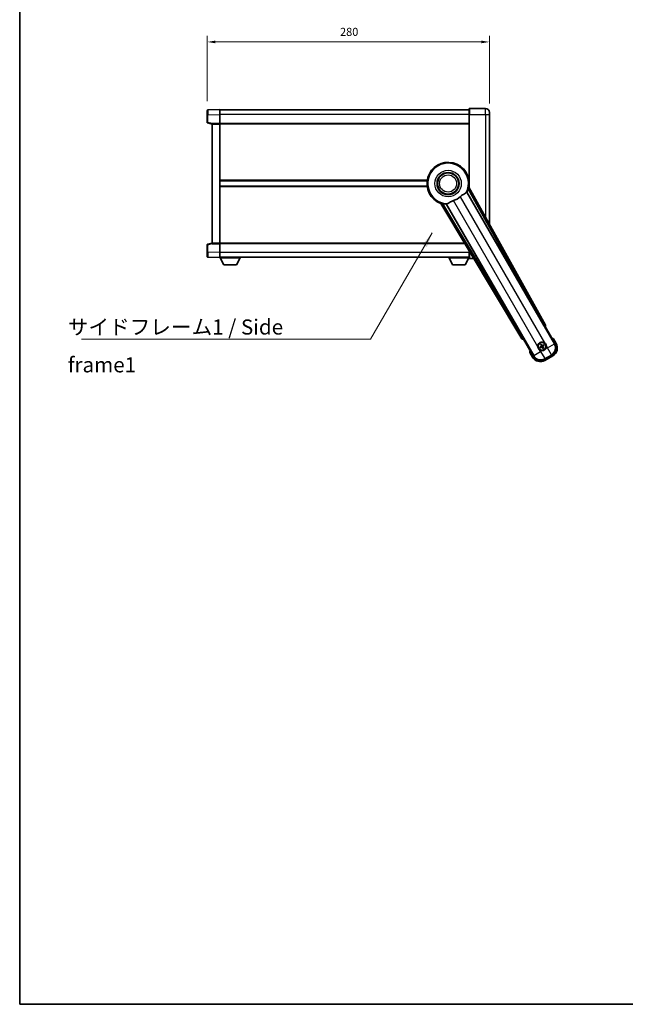
# Model space of a CAD drawing. Units: millimetres. Extents: x 87 to 12865, y 48 to 1734.
# Drawn here: x 2443 to 3044, y 48 to 1025 of the extents above; entities that cross this region are included whole.
import ezdxf

# ---------------------------------------------------------------- set-up
doc = ezdxf.new("R2010")
doc.units = ezdxf.units.MM
doc.header["$LTSCALE"] = 6
doc.layers.get('Defpoints').update_dxf_attribs({"lineweight": 25})
for name, color, linetype, lineweight in [('Border (ISO)', 7, 'Continuous', 35), ('Dimension (ISO)', 7, 'Continuous', 18), ('Dimension (ISO) @ 1', 7, 'Continuous', 18), ('Symbol (ISO)', 7, 'Continuous', 18), ('Visible (ISO)', 7, 'Continuous', 35), ('Visible Narrow (ISO)', 7, 'Continuous', 25)]:
    doc.layers.add(name, color=color, linetype=linetype, lineweight=lineweight)
doc.styles.add('Note Text (TK)', font='txt')
doc.dimstyles.new('Default - Method 1b (TK)', dxfattribs={"dimscale": 6, "dimtxt": 2.5, "dimasz": 2.5, "dimexe": 1, "dimexo": 1.5, "dimgap": 1, "dimtad": 1, "dimtoh": 1, "dimrnd": 1e-08, "dimdsep": 46, "dimtxsty": 'Note Text (TK)', "dimcen": 0.09, "dimdle": 5, "dimclrd": 100, "dimclre": 100, "dimclrt": 7, "dimadec": 1, "dimazin": 1, "dimtfac": 1, "dimtmove": 0, "dimatfit": 3, "dimfxl": 1, "dimtolj": 1, "dimlwd": -1, "dimlwe": -1, "dimarcsym": 0})
doc.dimstyles.new('Default - Method 1b (TK)$7', dxfattribs={"dimscale": 6, "dimtxt": 2.5, "dimasz": 2.5, "dimexe": 1, "dimexo": 1.5, "dimgap": 1, "dimtad": 1, "dimtoh": 1, "dimrnd": 1e-08, "dimdsep": 46, "dimtxsty": 'Note Text (TK)', "dimcen": 0.09, "dimdle": 5, "dimclrd": 100, "dimclre": 100, "dimclrt": 7, "dimadec": 1, "dimazin": 1, "dimtfac": 1, "dimtmove": 0, "dimatfit": 3, "dimfxl": 1, "dimtolj": 1, "dimlwd": -1, "dimlwe": -1, "dimarcsym": 0})

# ---------------------------------------------------------------- blocks, each defined once
blk = doc.blocks.new('図面枠 tk図枠')
at = {"layer": 'Border (ISO)'}
for p, q in [((14.5, 289), (14.5, 8)), ((14.5, 8), (405.5, 8))]:
    blk.add_line(p, q, dxfattribs=at)
blk = doc.blocks.new('*D281')
at = {"layer": 'Defpoints', "color": 0}
for p in [(2909.08, 1002.85), (2629.08, 934.93), (2909.08, 932.85)]:
    blk.add_point(p, dxfattribs=at)
at = {"layer": 'Dimension (ISO)', "color": 100}
for p, q in [((2629.08, 943.93), (2629.08, 1008.85)), ((2909.08, 941.85), (2909.08, 1008.85)), ((2637.08, 1002.85), (2901.08, 1002.85))]:
    blk.add_line(p, q, dxfattribs=at)
for points in [[(2637.08, 1004.19), (2637.08, 1001.52), (2629.08, 1002.85)], [(2901.08, 1004.19), (2901.08, 1001.52), (2909.08, 1002.85)]]:
    blk.add_solid(points, dxfattribs=at)
at = {"layer": 'Dimension (ISO)', "color": 7, "insert": (2760.85, 1012.85), "char_height": 8, "attachment_point": 4, "style": 'Note Text (TK)'}
blk.add_mtext('\\A1;280', dxfattribs=at)

msp = doc.modelspace()

# ---------------------------------------------------------------- linework, layer by layer
at = {"layer": 'Visible (ISO)'}
for p, q in [((2629.0758, 930.4362), (2629.0758, 934.9335)), ((2629.0758, 930.4362), (2629.0758, 923.0219)), ((2641.5758, 935.8528), (2629.5584, 935.4332)), ((2641.5758, 935.8528), (2641.5758, 930.8559)), ((2889.0758, 935.3528), (2641.5758, 935.3528)), ((2641.5758, 930.8559), (2641.5758, 922.3528)), ((2889.0758, 930.8528), (2889.0758, 936.6028)), ((2889.0758, 930.8528), (2889.0758, 858.0214)), ((2905.0758, 936.8528), (2889.3258, 936.8528)), ((2909.0758, 932.8528), (2909.0758, 930.8528)), ((2909.0758, 822.057), (2909.0758, 930.8528)), ((2629.4517, 922.5375), (2634.0758, 921.3528)), ((2641.5758, 922.3528), (2634.0758, 922.0909)), ((2634.0758, 921.0915), (2634.0758, 922.0909)), ((2634.0758, 921.0915), (2634.0758, 803.6141)), ((2641.5758, 922.3528), (2641.5758, 921.3534)), ((2889.0758, 921.8528), (2641.5758, 921.8528)), ((2641.5758, 921.3534), (2641.5758, 803.3522)), ((2847.2567, 865.1028), (2641.5758, 865.1028)), ((2889.0758, 865.1028), (2888.895, 865.1028)), ((2847.2567, 859.6028), (2641.5758, 859.6028)), ((2886.6524, 853.9525), (2963.1064, 721.5302)), ((2964.7907, 721.8692), (2888.7418, 858.6221)), ((2889.0758, 859.6028), (2888.895, 859.6028)), ((2860.9738, 842.5902), (2941.3807, 708.3535)), ((2942.5165, 709.6426), (2866.0625, 842.0649)), ((2629.0758, 801.6838), (2629.0758, 794.2694)), ((2634.0758, 803.3528), (2629.4517, 802.1681)), ((2634.0758, 802.6147), (2634.0758, 803.6141)), ((2634.0758, 802.6147), (2641.5758, 802.3528)), ((2641.5758, 803.3522), (2641.5758, 802.3528)), ((2884.7762, 802.8528), (2641.5758, 802.8528)), ((2641.5758, 802.3528), (2641.5758, 793.8498)), ((2629.0758, 789.7722), (2629.0758, 794.2694)), ((2641.5758, 793.8498), (2641.5758, 788.8528)), ((2889.0758, 795.6748), (2889.0758, 793.8528)), ((2889.0758, 788.1028), (2889.0758, 793.8528)), ((2629.5584, 789.2725), (2641.5758, 788.8528)), ((2889.0758, 789.3528), (2641.5758, 789.3528)), ((2641.5758, 788.8528), (2641.5758, 788.6528)), ((2641.5758, 788.6528), (2662.1758, 788.6528)), ((2645.6258, 781.7528), (2642.0758, 788.6528)), ((2645.6258, 781.7528), (2658.1258, 781.7528)), ((2658.1258, 781.7528), (2661.6758, 788.6528)), ((2662.1758, 789.3528), (2662.1758, 788.6528)), ((2868.4758, 789.3528), (2868.4758, 788.6528)), ((2868.4758, 788.6528), (2889.0758, 788.6528)), ((2872.5258, 781.7528), (2868.9758, 788.6528)), ((2872.5258, 781.7528), (2885.0258, 781.7528)), ((2885.0258, 781.7528), (2888.5758, 788.6528)), ((2889.3258, 787.8528), (2893.7611, 787.8528)), ((2963.6736, 720.7074), (2964.4011, 720.5125)), ((2964.4011, 720.5125), (2964.4182, 720.5223)), ((2964.4011, 720.5125), (2974.4164, 703.1656)), ((2942.7334, 708.0026), (2942.7505, 708.0125)), ((2942.7505, 708.0125), (2942.9454, 708.74)), ((2952.7657, 690.6656), (2942.7505, 708.0125)), ((2975.2672, 703.692), (2972.5947, 708.3208)), ((2949.212, 694.8208), (2951.8845, 690.192)), ((2959.9278, 700.2914), (2959.4014, 700.0781)), ((2959.7046, 699.553), (2960.1525, 699.9022)), ((2960.0397, 702.4603), (2960.3889, 702.0124)), ((2960.7782, 702.2371), (2960.5648, 702.7635)), ((2961.8735, 699.4411), (2962.0868, 698.9147)), ((2962.6119, 699.2178), (2962.2627, 699.6658)), ((2962.9471, 702.1252), (2962.4991, 701.776)), ((2962.7238, 701.3867), (2963.2502, 701.6001)), ((2971.4993, 692.279), (2963.6523, 687.7485)), ((2964.1787, 686.8977), (2971.9729, 691.3977))]:
    msp.add_line(p, q, dxfattribs=at)
for centre, radius in [((2868.0758, 862.3528), 11), ((2868.0758, 862.3528), 10.5), ((2868.0758, 862.3528), 10.5), ((2961.3258, 700.8391), 4), ((2961.3258, 700.8391), 3.8385)]:
    msp.add_circle(centre, radius, dxfattribs=at)
for centre, radius, start, end in [((2629.5758, 934.9335), 0.5, 92, 180), ((2889.3258, 936.6028), 0.25, 90, 180), ((2905.0758, 932.8528), 4, 0, 90), ((2629.5758, 923.0219), 0.5, 180, 255.63), ((2868.0758, 862.3528), 21, 349.7668317, 250.2331683), ((2868.0758, 862.3528), 20.3876, 335.6674303, 345.2957256), ((2868.0758, 862.3528), 20.3876, 254.7042744, 264.3325697), ((2868.0758, 862.3528), 17.7503, 287.4499052, 312.5500948), ((2629.5758, 801.6838), 0.5, 104.37, 180), ((2629.5758, 789.7722), 0.5, 180, 268), ((2889.3258, 788.1028), 0.25, 180, 270), ((2961.3258, 700.8391), 4.25, 54.8332004, 185.1667996), ((2966.0858, 692.5945), 17.02, 67.5158892, 72.7409193), ((2967.4729, 699.192), 9, 300, 30), ((2966.0858, 692.5945), 17.02, 167.2590807, 172.4841108), ((2961.3258, 700.8391), 4.25, 234.8332004, 275.1667996), ((2961.3258, 700.8391), 1.5014, 201.3922811, 218.6077189), ((2961.3258, 700.8391), 1.5014, 111.3922811, 128.6077189), ((2961.3258, 700.8391), 1.5014, 291.3922811, 308.6077189), ((2961.3258, 700.8391), 1.5014, 21.3922811, 38.6077189), ((2961.3258, 700.8391), 4.25, 324.8332004, 5.1667996), ((2959.6787, 694.692), 9, 210, 300)]:
    msp.add_arc(centre, radius, start, end, dxfattribs=at)
for centre, major_axis, ratio, start_param, end_param in [((2963.1822, 721.574), (-0.5, 0.866), 0.08748866, 1.57079633, 3.05432619), ((2963.9098, 721.3879), (0.971, -0.2686), 0.99255093, 5.50956512, 7.0568055), ((2942.238, 708.8757), (-0.2529, -0.9752), 0.99255093, 5.50956512, 7.0568055), ((2942.4407, 709.5989), (0.5, -0.866), 0.08748866, 0.08726646, 1.57079633), ((2961.4039, 700.7149), (-5.5008, -3.4598), 0.08715574, 4.81818699, 5.05805658), ((2961.2573, 700.9688), (5.7466, 3.0339), 0.08715574, 4.36672138, 4.60659097), ((2961.4556, 700.9076), (3.0339, -5.7466), 0.08715574, 4.36672138, 4.60659097), ((2961.2016, 700.761), (-3.4598, 5.5008), 0.08715574, 4.81818699, 5.05805658), ((2961.45, 700.9172), (3.4598, -5.5008), 0.08715574, 4.81818699, 5.05805658), ((2961.3943, 700.7094), (-5.7466, -3.0339), 0.08715574, 4.36672138, 4.60659097), ((2961.1961, 700.7706), (-3.0339, 5.7466), 0.08715574, 4.36672138, 4.60659097), ((2961.2477, 700.9633), (5.5008, 3.4598), 0.08715574, 4.81818699, 5.05805658), ((2967.4312, 699.2032), (7.7863, -2.0863), 0.99243251, 5.50158524, 7.06478537), ((2959.6899, 694.7337), (-2.0863, -7.7863), 0.99243251, 5.50158524, 7.06478537)]:
    msp.add_ellipse(centre, major_axis=major_axis, ratio=ratio, start_param=start_param, end_param=end_param, dxfattribs=at)
for points, knots in [([(2880.0792, 849.2764), (2880.2617, 849.444), (2880.448, 849.605), (2880.9328, 849.9999), (2881.2332, 850.2219), (2882.1323, 850.8363), (2882.7292, 851.1809), (2884.0616, 851.9323), (2884.7706, 852.3188), (2885.6441, 852.9498), (2885.9002, 853.1819), (2886.0726, 853.4158)], [-5.27158626, -5.27158626, -5.27158626, -5.27158626, -5.18721863, -5.18721863, -5.05628435, -5.05628435, -4.79921142, -4.79921142, -4.44219969, -4.44219969, -4.22248819, -4.22248819, -4.22248819, -4.22248819]), ([(2886.0726, 853.4158), (2886.0737, 853.4173), (2886.0747, 853.4188), (2886.3263, 853.7599), (2886.4961, 853.9448), (2886.5839, 853.9491)], [2.102258604, 2.102258604, 2.102258604, 2.102258604, 2.10340374, 2.10340374, 2.370180755, 2.370180755, 2.370180755, 2.370180755]), ([(2887.7957, 857.1778), (2887.8369, 857.3352), (2887.8802, 857.5013), (2887.971, 857.8508), (2888.018, 858.0316), (2888.0852, 858.2756), (2888.1122, 858.3686), (2888.1456, 858.4653), (2888.1557, 858.4906), (2888.1718, 858.522), (2888.1782, 858.5299), (2888.1832, 858.5307)], [0.192845303, 0.192845303, 0.192845303, 0.192845303, 0.240507365, 0.240507365, 0.297130074, 0.297130074, 0.334079186, 0.334079186, 0.352553742, 0.352553742, 0.369009283, 0.369009283, 0.369009283, 0.369009283]), ([(2861.3322, 843.0282), (2861.3354, 843.0322), (2861.3454, 843.0338), (2861.3807, 843.032), (2861.4076, 843.0281), (2861.5081, 843.0087), (2861.6021, 842.9856), (2861.847, 842.9218), (2862.0271, 842.872), (2862.3751, 842.776), (2862.5407, 842.7304), (2862.6976, 842.6874)], [0.3759847, 0.3759847, 0.3759847, 0.3759847, 0.392440242, 0.392440242, 0.410914798, 0.410914798, 0.44786391, 0.44786391, 0.504486619, 0.504486619, 0.552148681, 0.552148681, 0.552148681, 0.552148681]), ([(2866.0996, 842.1225), (2866.1472, 842.1964), (2866.3923, 842.251), (2866.8135, 842.2983), (2866.8153, 842.2985), (2866.8171, 842.2987)], [2.57632281, 2.57632281, 2.57632281, 2.57632281, 2.843099825, 2.843099825, 2.844244962, 2.844244962, 2.844244962, 2.844244962]), ([(2866.8171, 842.2987), (2867.0754, 842.3276), (2867.3658, 842.4152), (2868.2185, 842.7766), (2868.8202, 843.1263), (2870.1086, 843.8909), (2870.7696, 844.2878), (2871.8443, 844.8206), (2872.2036, 844.9827), (2872.8461, 845.235), (2873.1199, 845.3318), (2873.3986, 845.4194)], [-8.358650844, -8.358650844, -8.358650844, -8.358650844, -8.190003506, -8.190003506, -7.917688575, -7.917688575, -7.676295197, -7.676295197, -7.560988477, -7.560988477, -7.477759094, -7.477759094, -7.477759094, -7.477759094]), ([(2963.7736, 704.3134), (2963.8506, 704.2591), (2963.926, 704.2022), (2964.4114, 703.8094), (2964.7578, 703.3947), (2965.255, 702.5335), (2965.441, 702.0261), (2965.5384, 701.4093), (2965.5501, 701.3156), (2965.5585, 701.2218)], [4.535339596, 4.535339596, 4.535339596, 4.535339596, 4.561894963, 4.561894963, 4.711051305, 4.711051305, 4.860207647, 4.860207647, 4.886763014, 4.886763014, 4.886763014, 4.886763014]), ([(2972.2473, 707.9225), (2972.2481, 707.9233), (2972.2488, 707.9242), (2972.2746, 707.9539), (2972.2996, 707.9826), (2972.3485, 708.0389), (2972.3723, 708.0662), (2972.4355, 708.1387), (2972.4722, 708.1808), (2972.5322, 708.2494), (2972.5555, 708.276), (2972.5867, 708.3116), (2972.5947, 708.3208), (2972.5947, 708.3208)], [-0.0003347789, -0.0003347789, -0.0003347789, -0.0003347789, 0, 0, 0.011463002, 0.011463002, 0.0228675214, 0.0228675214, 0.0430502261, 0.0430502261, 0.0621538264, 0.0621538264, 0.0807455701, 0.0807455701, 0.0807455701, 0.0807455701]), ([(2949.7307, 694.9225), (2949.7296, 694.9223), (2949.7285, 694.9221), (2949.6899, 694.9146), (2949.6524, 694.9073), (2949.5793, 694.8931), (2949.5437, 694.8861), (2949.4493, 694.8677), (2949.3945, 694.8569), (2949.3051, 694.8392), (2949.2704, 694.8323), (2949.2239, 694.8231), (2949.212, 694.8208), (2949.212, 694.8208)], [-0.0809227639, -0.0809227639, -0.0809227639, -0.0809227639, -0.0805886357, -0.0805886357, -0.0691479127, -0.0691479127, -0.0577655589, -0.0577655589, -0.0376220805, -0.0376220805, -0.0185556094, -0.0185556094, 0, 0, 0, 0]), ([(2958.878, 697.3648), (2958.801, 697.4191), (2958.7256, 697.476), (2958.2403, 697.8688), (2957.8938, 698.2835), (2957.3966, 699.1447), (2957.2107, 699.6521), (2957.1132, 700.2688), (2957.1016, 700.3625), (2957.0931, 700.4563)], [4.535339596, 4.535339596, 4.535339596, 4.535339596, 4.561894963, 4.561894963, 4.711051305, 4.711051305, 4.860207647, 4.860207647, 4.886763014, 4.886763014, 4.886763014, 4.886763014]), ([(2959.2564, 699.9937), (2959.2685, 700.0019), (2959.2831, 700.0113), (2959.31, 700.0283), (2959.327, 700.0386), (2959.3538, 700.0541), (2959.3684, 700.0621), (2959.3873, 700.0718), (2959.3956, 700.0757), (2959.4014, 700.0781)], [0.0156348301, 0.0156348301, 0.0156348301, 0.0156348301, 0.0201257115, 0.0201257115, 0.0251836529, 0.0251836529, 0.0301711471, 0.0301711471, 0.0341958184, 0.0341958184, 0.0341958184, 0.0341958184]), ([(2959.7046, 699.553), (2959.6996, 699.5491), (2959.692, 699.5439), (2959.6742, 699.5324), (2959.66, 699.5238), (2959.6331, 699.5083), (2959.6158, 699.4988), (2959.5876, 699.4839), (2959.5721, 699.476), (2959.559, 699.4696)], [0.0459372434, 0.0459372434, 0.0459372434, 0.0459372434, 0.0499619147, 0.0499619147, 0.0549494088, 0.0549494088, 0.0600073503, 0.0600073503, 0.0644982316, 0.0644982316, 0.0644982316, 0.0644982316]), ([(2960.0397, 702.4603), (2960.0359, 702.4653), (2960.0306, 702.4729), (2960.0191, 702.4907), (2960.0105, 702.5049), (2959.9951, 702.5318), (2959.9855, 702.5491), (2959.9706, 702.5773), (2959.9628, 702.5928), (2959.9564, 702.6059)], [0.0459372434, 0.0459372434, 0.0459372434, 0.0459372434, 0.0499619147, 0.0499619147, 0.0549494088, 0.0549494088, 0.0600073503, 0.0600073503, 0.0644982316, 0.0644982316, 0.0644982316, 0.0644982316]), ([(2960.4804, 702.9085), (2960.4886, 702.8964), (2960.4981, 702.8818), (2960.515, 702.8549), (2960.5253, 702.8379), (2960.5408, 702.8111), (2960.5488, 702.7965), (2960.5585, 702.7776), (2960.5624, 702.7693), (2960.5648, 702.7635)], [0.0156348301, 0.0156348301, 0.0156348301, 0.0156348301, 0.0201257115, 0.0201257115, 0.0251836529, 0.0251836529, 0.0301711471, 0.0301711471, 0.0341958184, 0.0341958184, 0.0341958184, 0.0341958184]), ([(2960.6371, 701.2515), (2960.6556, 701.2156), (2960.6684, 701.1735), (2960.6761, 701.0877), (2960.671, 701.044), (2960.6471, 700.9663), (2960.6266, 700.9272), (2960.5773, 700.8673), (2960.5511, 700.8442), (2960.5232, 700.8263)], [0, 0, 0, 0, 0.0121827904, 0.0121827904, 0.0243655807, 0.0243655807, 0.0365656453, 0.0365656453, 0.0463302673, 0.0463302673, 0.0463302673, 0.0463302673]), ([(2960.789, 701.3317), (2960.8119, 701.2926), (2960.8293, 701.2498), (2960.8493, 701.1725), (2960.8551, 701.1322), (2960.8554, 701.0498), (2960.8498, 701.0076), (2960.8293, 700.9312), (2960.8131, 700.8918), (2960.7716, 700.8206), (2960.7464, 700.7886), (2960.6905, 700.7317), (2960.654, 700.7033), (2960.6146, 700.6809)], [0.2183706741, 0.2183706741, 0.2183706741, 0.2183706741, 0.2324387752, 0.2324387752, 0.2443116158, 0.2443116158, 0.2561844563, 0.2561844563, 0.2680572968, 0.2680572968, 0.2799301374, 0.2799301374, 0.2939982384, 0.2939982384, 0.2939982384, 0.2939982384]), ([(2960.8332, 700.3022), (2960.8723, 700.3252), (2960.9151, 700.3426), (2960.9924, 700.3625), (2961.0327, 700.3684), (2961.1151, 700.3687), (2961.1573, 700.363), (2961.2337, 700.3425), (2961.2731, 700.3264), (2961.3443, 700.2849), (2961.3763, 700.2597), (2961.4332, 700.2037), (2961.4616, 700.1673), (2961.484, 700.1279)], [0.2183706741, 0.2183706741, 0.2183706741, 0.2183706741, 0.2324387752, 0.2324387752, 0.2443116158, 0.2443116158, 0.2561844563, 0.2561844563, 0.2680572968, 0.2680572968, 0.2799301374, 0.2799301374, 0.2939982384, 0.2939982384, 0.2939982384, 0.2939982384]), ([(2960.9134, 700.1504), (2960.9493, 700.1689), (2960.9914, 700.1817), (2961.0772, 700.1894), (2961.1209, 700.1843), (2961.1986, 700.1603), (2961.2377, 700.1399), (2961.2976, 700.0906), (2961.3207, 700.0643), (2961.3386, 700.0365)], [0, 0, 0, 0, 0.0121827904, 0.0121827904, 0.0243655807, 0.0243655807, 0.0365656453, 0.0365656453, 0.0463302673, 0.0463302673, 0.0463302673, 0.0463302673]), ([(2961.8184, 701.3759), (2961.7793, 701.353), (2961.7365, 701.3356), (2961.6593, 701.3156), (2961.6189, 701.3098), (2961.5365, 701.3095), (2961.4943, 701.3151), (2961.4179, 701.3356), (2961.3786, 701.3518), (2961.3073, 701.3933), (2961.2753, 701.4185), (2961.2184, 701.4744), (2961.1901, 701.5109), (2961.1677, 701.5503)], [0.2183706741, 0.2183706741, 0.2183706741, 0.2183706741, 0.2324387752, 0.2324387752, 0.2443116158, 0.2443116158, 0.2561844563, 0.2561844563, 0.2680572968, 0.2680572968, 0.2799301374, 0.2799301374, 0.2939982384, 0.2939982384, 0.2939982384, 0.2939982384]), ([(2961.7382, 701.5278), (2961.7023, 701.5093), (2961.6603, 701.4965), (2961.5745, 701.4888), (2961.5307, 701.4939), (2961.453, 701.5178), (2961.414, 701.5383), (2961.354, 701.5876), (2961.3309, 701.6138), (2961.313, 701.6417)], [0, 0, 0, 0, 0.0121827904, 0.0121827904, 0.0243655807, 0.0243655807, 0.0365656453, 0.0365656453, 0.0463302673, 0.0463302673, 0.0463302673, 0.0463302673]), ([(2964.8001, 698.3913), (2964.7458, 698.3143), (2964.6889, 698.2389), (2964.2961, 697.7535), (2963.8814, 697.4071), (2963.0202, 696.9099), (2962.5128, 696.7239), (2961.8961, 696.6265), (2961.8024, 696.6148), (2961.7086, 696.6064)], [4.535339596, 4.535339596, 4.535339596, 4.535339596, 4.561894963, 4.561894963, 4.711051305, 4.711051305, 4.860207647, 4.860207647, 4.886763014, 4.886763014, 4.886763014, 4.886763014]), ([(2961.8627, 700.3465), (2961.8397, 700.3856), (2961.8223, 700.4284), (2961.8024, 700.5056), (2961.7965, 700.546), (2961.7962, 700.6284), (2961.8019, 700.6706), (2961.8224, 700.747), (2961.8385, 700.7863), (2961.88, 700.8576), (2961.9052, 700.8896), (2961.9612, 700.9465), (2961.9976, 700.9748), (2962.037, 700.9972)], [0.2183706741, 0.2183706741, 0.2183706741, 0.2183706741, 0.2324387752, 0.2324387752, 0.2443116158, 0.2443116158, 0.2561844563, 0.2561844563, 0.2680572968, 0.2680572968, 0.2799301374, 0.2799301374, 0.2939982384, 0.2939982384, 0.2939982384, 0.2939982384]), ([(2962.0145, 700.4267), (2961.996, 700.4626), (2961.9832, 700.5046), (2961.9756, 700.5904), (2961.9806, 700.6342), (2962.0046, 700.7119), (2962.025, 700.7509), (2962.0743, 700.8109), (2962.1006, 700.834), (2962.1284, 700.8519)], [0, 0, 0, 0, 0.0121827904, 0.0121827904, 0.0243655807, 0.0243655807, 0.0365656453, 0.0365656453, 0.0463302673, 0.0463302673, 0.0463302673, 0.0463302673]), ([(2962.1712, 698.7697), (2962.163, 698.7818), (2962.1536, 698.7964), (2962.1366, 698.8233), (2962.1263, 698.8403), (2962.1108, 698.8671), (2962.1028, 698.8816), (2962.0931, 698.9005), (2962.0892, 698.9088), (2962.0868, 698.9147)], [0.0156348301, 0.0156348301, 0.0156348301, 0.0156348301, 0.0201257115, 0.0201257115, 0.0251836529, 0.0251836529, 0.0301711471, 0.0301711471, 0.0341958184, 0.0341958184, 0.0341958184, 0.0341958184]), ([(2962.6119, 699.2178), (2962.6158, 699.2129), (2962.621, 699.2053), (2962.6325, 699.1875), (2962.6411, 699.1732), (2962.6566, 699.1464), (2962.6661, 699.129), (2962.681, 699.1009), (2962.6889, 699.0854), (2962.6953, 699.0723)], [0.0459372434, 0.0459372434, 0.0459372434, 0.0459372434, 0.0499619147, 0.0499619147, 0.0549494088, 0.0549494088, 0.0600073503, 0.0600073503, 0.0644982316, 0.0644982316, 0.0644982316, 0.0644982316]), ([(2962.9471, 702.1252), (2962.952, 702.129), (2962.9596, 702.1343), (2962.9774, 702.1458), (2962.9917, 702.1544), (2963.0185, 702.1698), (2963.0359, 702.1794), (2963.064, 702.1943), (2963.0795, 702.2021), (2963.0926, 702.2085)], [0.0459372434, 0.0459372434, 0.0459372434, 0.0459372434, 0.0499619147, 0.0499619147, 0.0549494088, 0.0549494088, 0.0600073503, 0.0600073503, 0.0644982316, 0.0644982316, 0.0644982316, 0.0644982316]), ([(2963.3952, 701.6845), (2963.3831, 701.6763), (2963.3685, 701.6668), (2963.3416, 701.6499), (2963.3246, 701.6396), (2963.2978, 701.6241), (2963.2833, 701.6161), (2963.2644, 701.6064), (2963.2561, 701.6025), (2963.2502, 701.6001)], [0.0156348301, 0.0156348301, 0.0156348301, 0.0156348301, 0.0201257115, 0.0201257115, 0.0251836529, 0.0251836529, 0.0301711471, 0.0301711471, 0.0341958184, 0.0341958184, 0.0341958184, 0.0341958184])]:
    msp.add_open_spline(points, degree=3, knots=knots, dxfattribs=at)
for points in [[(2886.5839, 853.9491), (2886.6181, 853.9508), (2886.6524, 853.9525)], [(2888.7418, 858.6221), (2888.4608, 858.5755), (2888.1832, 858.5307)], [(2861.3322, 843.0282), (2861.1546, 842.8102), (2860.9738, 842.5902)], [(2866.0625, 842.0649), (2866.0811, 842.0937), (2866.0996, 842.1225)]]:
    msp.add_open_spline(points, degree=2, dxfattribs=at)
for points, weights in [([(2960.6146, 700.6809), (2960.3914, 700.554), (2959.9278, 700.2914)], [1.83096126169, 1.44871715606, 1]), ([(2960.1525, 699.9022), (2960.6118, 700.1724), (2960.8332, 700.3022)], [1, 1.44871715606, 1.83096126169]), ([(2960.3889, 702.0124), (2960.6591, 701.5531), (2960.789, 701.3317)], [1, 1.44871715606, 1.83096126169]), ([(2961.1677, 701.5503), (2961.0408, 701.7735), (2960.7782, 702.2371)], [1.83096126169, 1.44871715606, 1]), ([(2961.484, 700.1279), (2961.6109, 699.9047), (2961.8735, 699.4411)], [1.83096126169, 1.44871715606, 1]), ([(2962.4991, 701.776), (2962.0399, 701.5058), (2961.8184, 701.3759)], [1, 1.44871715606, 1.83096126169]), ([(2962.2627, 699.6658), (2961.9925, 700.125), (2961.8627, 700.3465)], [1, 1.44871715606, 1.83096126169]), ([(2962.037, 700.9972), (2962.2602, 701.1241), (2962.7238, 701.3867)], [1.83096126169, 1.44871715606, 1])]:
    msp.add_rational_spline(points, weights, degree=2, dxfattribs=at)
at = {"layer": 'Visible Narrow (ISO)'}
for p, q in [((2629.5584, 930.4362), (2629.0758, 930.4362)), ((2629.5584, 930.4362), (2641.5758, 930.8559)), ((2629.5584, 923.0219), (2629.5584, 930.4362)), ((2889.0758, 930.8528), (2641.5758, 930.8528)), ((2889.3258, 930.8528), (2889.0758, 930.8528)), ((2889.3258, 936.8528), (2889.3258, 930.8528)), ((2889.3258, 857.5718), (2889.3258, 930.8528)), ((2889.3258, 930.8528), (2905.0758, 930.8528)), ((2905.0758, 930.8528), (2905.0758, 936.8528)), ((2905.0758, 930.8528), (2905.0758, 829.2498)), ((2905.0758, 930.8528), (2909.0758, 930.8528)), ((2629.5584, 923.0219), (2629.0758, 923.0219)), ((2634.0758, 921.8645), (2629.5584, 923.0219)), ((2634.0758, 921.0915), (2641.5758, 921.3534)), ((2889.0758, 921.3528), (2641.5758, 921.3528)), ((2847.3288, 865.6028), (2641.5758, 865.6028)), ((2889.0758, 865.6028), (2888.8228, 865.6028)), ((2847.3288, 859.1028), (2641.5758, 859.1028)), ((2973.4964, 703.4121), (2886.5839, 853.9491)), ((2887.7957, 857.1778), (2963.2, 721.5842)), ((2964.0706, 722.0684), (2888.1832, 858.5307)), ((2889.0758, 859.1028), (2888.8228, 859.1028)), ((2861.3322, 843.0282), (2941.5683, 709.0767)), ((2942.4229, 709.5886), (2862.6976, 842.6874)), ((2866.0996, 842.1225), (2953.0122, 691.5855)), ((2957.0931, 700.4563), (2873.3986, 845.4194)), ((2880.0792, 849.2764), (2963.7736, 704.3134)), ((2629.0758, 801.6838), (2629.5584, 801.6838)), ((2629.5584, 801.6838), (2634.0758, 802.8411)), ((2629.5584, 794.2694), (2629.5584, 801.6838)), ((2641.5758, 803.3522), (2634.0758, 803.6141)), ((2884.4767, 803.3528), (2641.5758, 803.3528)), ((2629.5584, 794.2694), (2629.0758, 794.2694)), ((2641.5758, 793.8498), (2629.5584, 794.2694)), ((2889.0758, 793.8528), (2641.5758, 793.8528)), ((2889.3258, 793.8528), (2889.0758, 793.8528)), ((2889.3258, 793.8528), (2889.3258, 795.2574)), ((2889.3258, 793.8528), (2889.3258, 787.8528)), ((2890.1672, 793.8528), (2889.3258, 793.8528)), ((2963.2, 721.5842), (2963.1064, 721.5302)), ((2963.2, 721.5842), (2964.0706, 722.0684)), ((2963.6981, 720.7215), (2963.2, 721.5842)), ((2963.6736, 720.7074), (2963.6981, 720.7215)), ((2963.6981, 720.7215), (2964.4182, 720.5223)), ((2964.7907, 721.8692), (2964.0706, 722.0684)), ((2941.5683, 709.0767), (2941.3807, 708.3535)), ((2941.5683, 709.0767), (2942.4229, 709.5886)), ((2942.5165, 709.6426), (2942.4229, 709.5886)), ((2942.4229, 709.5886), (2942.921, 708.7259)), ((2942.7334, 708.0026), (2942.921, 708.7259)), ((2942.921, 708.7259), (2942.9454, 708.74)), ((2966.5946, 699.4273), (2973.4964, 703.4121)), ((2972.2473, 707.9225), (2974.8341, 703.442)), ((2974.4164, 703.1656), (2973.4964, 703.4121)), ((2974.8341, 703.442), (2975.2672, 703.692)), ((2952.3175, 690.442), (2949.7307, 694.9225)), ((2953.0122, 691.5855), (2959.914, 695.5703)), ((2959.914, 695.5703), (2958.878, 697.3648)), ((2961.7086, 696.6064), (2959.914, 695.5703)), ((2959.914, 695.5703), (2963.8988, 688.6685)), ((2960.5232, 700.8263), (2960.6146, 700.6809)), ((2960.6371, 701.2515), (2960.789, 701.3317)), ((2960.9134, 700.1504), (2960.8332, 700.3022)), ((2961.313, 701.6417), (2961.1677, 701.5503)), ((2961.3386, 700.0365), (2961.484, 700.1279)), ((2961.7382, 701.5278), (2961.8184, 701.3759)), ((2962.0145, 700.4267), (2961.8627, 700.3465)), ((2962.1284, 700.8519), (2962.037, 700.9972)), ((2966.5946, 699.4273), (2964.8001, 698.3913)), ((2965.5585, 701.2218), (2966.5946, 699.4273)), ((2970.5794, 692.5255), (2966.5946, 699.4273)), ((2952.3175, 690.442), (2951.8845, 690.192)), ((2953.0122, 691.5855), (2952.7657, 690.6656)), ((2963.6523, 687.7485), (2963.8988, 688.6685)), ((2963.8988, 688.6685), (2970.5794, 692.5255)), ((2971.7229, 691.8308), (2963.9287, 687.3308)), ((2963.9287, 687.3308), (2964.1787, 686.8977)), ((2970.5794, 692.5255), (2971.4993, 692.279)), ((2971.7229, 691.8308), (2971.9729, 691.3977))]:
    msp.add_line(p, q, dxfattribs=at)
for radius in [13.1202, 8.5]:
    msp.add_circle((2868.0758, 862.3528), radius, dxfattribs=at)
for centre, radius, start, end in [((2868.0758, 862.3528), 20.0936, 333.591572, 266.408428), ((2966.0858, 692.5945), 16.52, 68.1009362, 70.829494), ((2967.4729, 699.192), 8.5, 300, 30), ((2966.0858, 692.5945), 16.52, 169.170506, 171.8990638), ((2961.3258, 700.8391), 2.2354, 202.2205751, 217.7794249), ((2961.3258, 700.8391), 2.0694, 201.5762159, 218.4237841), ((2961.3258, 700.8391), 2.2354, 112.2205751, 127.7794249), ((2961.3258, 700.8391), 2.0694, 111.5762159, 128.4237841), ((2961.3258, 700.8391), 2.0694, 291.5762159, 308.4237841), ((2961.3258, 700.8391), 2.2354, 292.2205751, 307.7794249), ((2961.3258, 700.8391), 2.0694, 21.5762159, 38.4237841), ((2961.3258, 700.8391), 2.2354, 22.2205751, 37.7794249), ((2959.6787, 694.692), 8.5, 210, 300)]:
    msp.add_arc(centre, radius, start, end, dxfattribs=at)
for centre, major_axis, ratio, start_param, end_param in [((2629.5758, 930.4307), (-0.0174, 5.0024), 0.00348438, 0.00010951, 1.56968786), ((2629.5758, 923.0219), (-0.1241, -0.4844), 0.03380887, 4.72105054, 6.28318531), ((2629.5758, 801.6838), (-0.1241, 0.4844), 0.03380887, 0, 1.56213477), ((2629.5758, 794.2749), (0.0174, 5.0024), 0.00348438, 1.5719048, 3.14148316), ((2963.2, 721.5842), (0.2666, 0.9638), 0.99255093, 3.93876879, 5.48600917), ((2942.4229, 709.5886), (0.968, -0.251), 0.99255093, 3.93876879, 5.48600917), ((2966.5946, 699.4273), (2.0706, 7.7274), 0.99243251, 3.93078892, 5.49398905), ((2959.914, 695.5703), (7.7274, -2.0706), 0.99243251, 3.93078892, 5.49398905)]:
    msp.add_ellipse(centre, major_axis=major_axis, ratio=ratio, start_param=start_param, end_param=end_param, dxfattribs=at)

# ---------------------------------------------------------------- block references
at = {"xscale": 6, "yscale": 6, "zscale": 6}
msp.add_blockref('図面枠 tk図枠', (2356, 0), dxfattribs=at)

# ---------------------------------------------------------------- texts
at = {"layer": 'Symbol (ISO)', "color": 7, "insert": (2490.7519, 727.5142), "char_height": 15, "width": 285.438595, "attachment_point": 1, "line_spacing_factor": 1.5, "style": 'Note Text (TK)'}
msp.add_mtext('{\\fＭＳ Ｐゴシック|b0|i0;サイドフレーム1 / Side frame1}', dxfattribs=at)

# ---------------------------------------------------------------- dimensions: what is measured, and where the dimension line sits
at = {"layer": 'Dimension (ISO) @ 1', "color": 100}
dim = msp.add_linear_dim(base=(2909.0758, 1002.8528), p1=(2629.0758, 934.9335), p2=(2909.0758, 932.8528), angle=180, dimstyle='Default - Method 1b (TK)', override={"dimscale": 1, "dimtxt": 8, "dimasz": 8, "dimexe": 6, "dimexo": 9, "dimgap": 6, "dimtoh": 0, "dimdec": 2, "dimcen": 0.54, "dimtol": 0, "dimlim": 0, "dimtp": 0, "dimtm": 0, "dimtdec": 2, "dimtix": 0, "dimtofl": 0, "dimtmove": 0, "dimatfit": 1}, dxfattribs=at)
dim.commit()
dim.dimension.update_dxf_attribs({"geometry": '*D281', "text_midpoint": (2769.0758, 1002.8528), "dimtype": 128})

# ---------------------------------------------------------------- leaders
at = {"layer": 'Symbol (ISO)', "color": 100, "annotation_type": 0, "has_hookline": 1, "hookline_direction": 1, "text_width": 271.9602}
msp.add_leader([(2852.3457, 813.4381), (2791.1905, 708.0724), (2776.1905, 708.0724)], dimstyle='Default - Method 1b (TK)$7', override={"dimgap": 0, "dimtad": 1}, dxfattribs=at)

doc.saveas('drawing.dxf')
